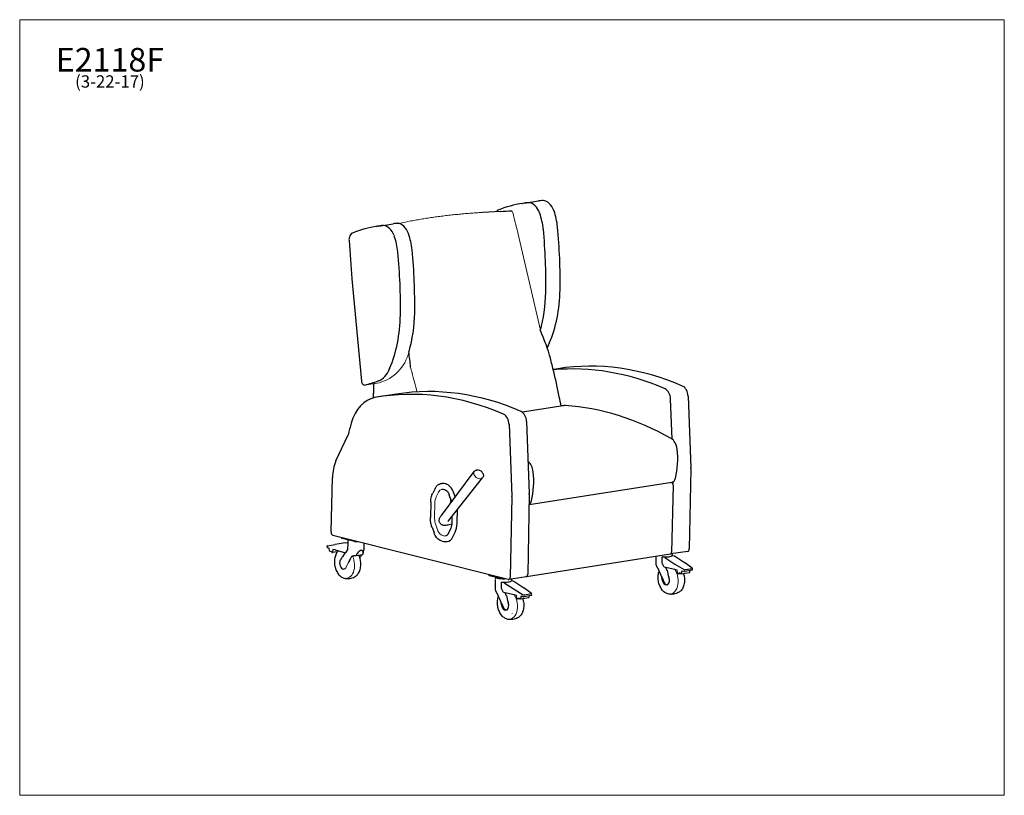
# Model space of a CAD drawing. Units: inches. Extents: x 6 to 131, y 4 to 102.
import ezdxf

# ---------------------------------------------------------------- set-up
doc = ezdxf.new("R2010")
doc.units = ezdxf.units.IN
doc.header["$LTSCALE"] = 12.5
doc.header["$MEASUREMENT"] = 0
doc.layers.get('0').update_dxf_attribs({"lineweight": 9})
for name, color, linetype, lineweight in [('Sketch Geometry (ANSI)', 7, 'Continuous', 13), ('Symbol (ANSI)', 7, 'Continuous', 13), ('Visible (ANSI)', 7, 'Continuous', 25), ('Visible Narrow (ANSI)', 7, 'Continuous', 18)]:
    doc.layers.add(name, color=color, linetype=linetype, lineweight=lineweight)
doc.styles.add('Note Text (ANSI)', font='tahoma.ttf')

# ---------------------------------------------------------------- blocks, each defined once
blk = doc.blocks.new('Borders BEST CHAIRS A LANDSCAPE')
at = {"layer": 'Sketch Geometry (ANSI)'}
for p, q in [((10.51, 8.1875), (0.51, 8.1875)), ((0.51, 8.1875), (0.51, 0.3125)), ((10.51, 0.3125), (10.51, 8.1875)), ((0.51, 0.3125), (10.51, 0.3125))]:
    blk.add_line(p, q, dxfattribs=at)

msp = doc.modelspace()

# ---------------------------------------------------------------- linework, layer by layer
at = {"layer": 'Sketch Geometry (ANSI)'}
for p, q in [((69.62, 75.31), (72.48, 62.92)), ((52.01, 56.26), (50.2, 55.98)), ((48.07, 33.39), (47.78, 32.79))]:
    msp.add_line(p, q, dxfattribs=at)
msp.add_arc((50.57, 61.44), 5.37, 285.5228, 345.9573, dxfattribs=at)
at = {"layer": 'Visible (ANSI)'}
for p, q in [((70.13, 79.01), (70.22, 79.03)), ((70.42, 79.06), (72.23, 79.35)), ((67.42, 78.01), (65.19, 77.89)), ((51.96, 76.16), (53.77, 76.44)), ((51.67, 76.11), (51.76, 76.12)), ((48.55, 69.47), (49.77, 56.46)), ((74.72, 58.05), (74.11, 57.95)), ((54.22, 54.83), (51.99, 54.48)), ((89.2, 49.11), (89.01, 54.21)), ((91.24, 54.56), (91.57, 45.46)), ((75.62, 53.37), (70.2, 52.52)), ((75.35, 53.35), (75.11, 53.32)), ((70.73, 51.34), (71.07, 42.23)), ((68.51, 50.99), (68.84, 41.88)), ((46.51, 46.35), (48.06, 49.64)), ((59.91, 39.42), (64.09, 45.02)), ((91.57, 45.35), (91.38, 35.19)), ((45.9, 37.33), (46.09, 44.23)), ((60.8, 38.73), (65.15, 44.2)), ((59.1, 42.85), (58.81, 42.25)), ((59.85, 43.46), (59.95, 43.48)), ((60.34, 42.67), (60.13, 42.72)), ((60.46, 43.42), (60.26, 43.46)), ((89.15, 43.61), (71.04, 40.77)), ((89.06, 43.6), (89.19, 43.57)), ((89.35, 43.28), (89.11, 34.72)), ((89.32, 43.44), (89.32, 43.68)), ((61.17, 41.33), (60.9, 42.06)), ((61.1, 41.02), (61.11, 41.34)), ((61.67, 41.78), (61.46, 42.36)), ((68.84, 41.78), (68.65, 31.61)), ((71.07, 42.13), (70.88, 31.96)), ((58.55, 41.12), (58.51, 39.16)), ((61.9, 38.43), (61.94, 40.16)), ((58.51, 39.16), (58.51, 39.16)), ((61.29, 39.22), (61.18, 39.21)), ((61.27, 38.51), (61.29, 39.35)), ((58.72, 37.94), (58.99, 37.21)), ((60.81, 37.15), (61.11, 37.76)), ((61.26, 38.32), (60.86, 38.24)), ((68.39, 31.31), (46.14, 36.9)), ((47.22, 36.63), (47.22, 36.58)), ((47.31, 36.53), (48.87, 36.14)), ((48.04, 36.3), (48.03, 36.04)), ((61.35, 36.7), (61.65, 37.3)), ((45.4, 35.5), (45.41, 35.58)), ((45.67, 35.26), (45.44, 35.33)), ((45.45, 35.58), (46.43, 35.75)), ((45.72, 34.93), (45.67, 35.26)), ((46.14, 35.12), (46.09, 34.77)), ((46.41, 35.04), (46.14, 35.12)), ((46.41, 35.04), (47.75, 34.7)), ((47.71, 35.96), (46.43, 35.75)), ((47.71, 35.96), (48.04, 36.01)), ((48.01, 35.09), (47.75, 34.7)), ((48.04, 35.88), (48.01, 35.1)), ((48.03, 35.96), (48.03, 35.9)), ((50.08, 35.9), (50.06, 35.07)), ((60, 36.15), (60.2, 36.1)), ((60.53, 36.08), (60.63, 36.1)), ((45.84, 34.88), (45.77, 34.87)), ((46.02, 34.73), (45.94, 34.83)), ((46.73, 34.82), (46.06, 34.71)), ((47.7, 34.72), (47.34, 34.17)), ((49.08, 34.33), (49.94, 34.46)), ((88.98, 34.51), (70.71, 31.64)), ((87.15, 34.23), (87.14, 33.6)), ((87.95, 33.39), (87.96, 34.16)), ((88.29, 34.08), (87.96, 34.16)), ((88.29, 34.08), (89.55, 33.26)), ((91.19, 34.87), (89.03, 34.54)), ((89.2, 34.56), (89.2, 34.47)), ((89.2, 34.39), (89.2, 34.33)), ((89.2, 34.35), (89.52, 34.28)), ((89.52, 34.28), (90.77, 33.45)), ((88.19, 32.87), (87.95, 33.38)), ((89.53, 32.55), (88.19, 32.87)), ((88.59, 32.41), (88.4, 32.82)), ((89.86, 32.49), (89.53, 32.55)), ((89.55, 33.26), (90.72, 32.57)), ((91.74, 32.73), (90.77, 33.45)), ((91.77, 32.66), (90.87, 32.52)), ((91.77, 32.6), (91.77, 32.68)), ((65.94, 31.92), (65.94, 31.84)), ((66.03, 31.79), (67.58, 31.43)), ((66.76, 31.57), (66.75, 31.3)), ((70.68, 31.65), (68.46, 31.3)), ((68.8, 31.36), (68.8, 31.27)), ((70.66, 31.64), (70.65, 31.65)), ((88.77, 31.6), (88.79, 31.55)), ((89.9, 32.11), (89.86, 32.49)), ((89.97, 32.03), (90.23, 32.07)), ((90.09, 32.09), (89.99, 32.04)), ((90.29, 32.04), (90.2, 32.09)), ((90.32, 32.03), (91.41, 32.2)), ((90.44, 32.37), (90.36, 32.07)), ((90.71, 32.32), (90.44, 32.37)), ((91.76, 32.47), (90.76, 32.31)), ((91.44, 32.24), (91.48, 32.42)), ((66.75, 31.23), (66.73, 30.39)), ((67.55, 30.18), (67.56, 30.95)), ((67.79, 29.66), (67.55, 30.17)), ((67.89, 30.88), (67.56, 30.95)), ((67.89, 30.88), (69.15, 30.05)), ((68.8, 31.19), (68.8, 31.13)), ((68.8, 31.15), (69.12, 31.07)), ((69.12, 31.07), (70.37, 30.24)), ((69.15, 30.05), (70.31, 29.37)), ((71.33, 29.53), (70.37, 30.24)), ((88.03, 30.99), (88.01, 31.03)), ((69.13, 29.35), (67.79, 29.66)), ((68.19, 29.2), (68, 29.61)), ((69.46, 29.28), (69.13, 29.35)), ((69.5, 28.9), (69.46, 29.28)), ((69.57, 28.83), (69.83, 28.87)), ((69.69, 28.89), (69.58, 28.83)), ((69.89, 28.83), (69.8, 28.88)), ((69.92, 28.83), (71, 29)), ((70.04, 29.17), (69.96, 28.87)), ((70.31, 29.11), (70.04, 29.17)), ((71.36, 29.26), (70.36, 29.11)), ((71.37, 29.46), (70.47, 29.31)), ((71.04, 29.04), (71.08, 29.22)), ((71.37, 29.4), (71.37, 29.47)), ((67.63, 27.79), (67.61, 27.83)), ((68.37, 28.39), (68.39, 28.35))]:
    msp.add_line(p, q, dxfattribs=at)
for centre, radius, start, end in [((64.46, 44.39), 0.813, 27.6367, 77.0632), ((49.03, 35.1), 1.02, 349.8602, 358.4305), ((49.03, 34.91), 1.01, 334.9982, 0.9379), ((48, 33.38), 1.01, 187.5567, 190.3074), ((88.16, 33.58), 1.02, 178.9142, 187.4686), ((88.15, 33.39), 1.01, 176.3913, 203.2637), ((67.76, 30.37), 1.02, 178.9142, 187.4686), ((67.75, 30.18), 1.01, 176.3913, 203.2637)]:
    msp.add_arc(centre, radius, start, end, dxfattribs=at)
for centre, major_axis, ratio, start_param, end_param in [((75.05, 47.7), (-4.92, 31.31), 0.659948, 6.27907, 6.43365), ((72.16, 68.01), (-1.74, 11.05), 0.659948, 6.208298, 6.311816), ((71.08, 78.12), (-0.155, 0.988), 0.659948, 6.12665, 6.208298), ((71.14, 76.97), (-0.34, 2.14), 0.659948, 5.022411, 6.12665), ((73.97, 68.29), (-1.74, 11.05), 0.659948, 6.208298, 6.283185), ((72.89, 78.41), (-0.155, 0.988), 0.659948, 6.12665, 6.208298), ((72.95, 77.25), (-0.34, 2.14), 0.659948, 5.022411, 6.12665), ((67.37, 77.13), (-0.17, 1.07), 0.659948, 0.270707, 0.559023), ((67.34, 77.21), (-0.155, 0.988), 0.659948, 0.150465, 0.270707), ((68.82, 77.83), (-0.01, 0.25), 0.581998, 6.283185, 6.283616), ((71.81, 77.43), (0.155, -0.988), 0.659948, 1.824811, 1.880818), ((68.6, 75.55), (-1, 6.35), 0.659948, 4.643671, 4.966404), ((73.62, 77.72), (-0.155, 0.988), 0.659948, 4.966404, 5.022411), ((70.41, 75.83), (1, -6.35), 0.659948, 1.502078, 1.824811), ((55.51, 65.39), (-1.74, 11.05), 0.659948, 6.208298, 6.283185), ((54.43, 75.51), (-0.155, 0.988), 0.659948, 6.12665, 6.208298), ((54.49, 74.35), (-0.34, 2.14), 0.659948, 5.022411, 6.12665), ((48.91, 74.23), (-0.17, 1.07), 0.659948, 0.270707, 0.960837), ((48.88, 74.31), (-0.155, 0.988), 0.659948, 0.150465, 0.270707), ((56.59, 44.8), (-4.92, 31.31), 0.659948, 6.27907, 6.43365), ((53.7, 65.11), (-1.74, 11.05), 0.659948, 6.208298, 6.311816), ((52.62, 75.22), (-0.155, 0.988), 0.659948, 6.12665, 6.208298), ((52.68, 74.07), (-0.34, 2.14), 0.659948, 5.022411, 6.12665), ((55.16, 74.82), (-0.155, 0.988), 0.659948, 4.966404, 5.022411), ((51.94, 72.93), (1, -6.35), 0.659948, 1.502078, 1.824811), ((72.18, 75.73), (0.155, -0.988), 0.659948, 1.479761, 1.502078), ((40.24, 75.14), (-7.63, 48.57), 0.659948, 4.457582, 4.621353), ((73.99, 76.02), (-0.155, 0.988), 0.659948, 4.621353, 4.643671), ((42.04, 75.43), (7.63, -48.57), 0.659948, 1.315989, 1.479761), ((48.85, 74.27), (-0.155, 0.988), 0.659948, 0.960837, 1.42523), ((112.4, 70.28), (14.93, -95.02), 0.659948, 4.566822, 4.617462), ((53.35, 74.53), (0.155, -0.988), 0.659948, 1.824811, 1.880818), ((50.13, 72.65), (-1, 6.35), 0.659948, 4.643671, 4.966404), ((53.72, 72.83), (0.155, -0.988), 0.659948, 1.479761, 1.502078), ((21.77, 72.24), (-7.63, 48.57), 0.659948, 4.457582, 4.621353), ((55.53, 73.12), (-0.155, 0.988), 0.659948, 4.621353, 4.643671), ((23.58, 72.53), (7.63, -48.57), 0.659948, 1.315989, 1.479761), ((63, 70.19), (-2.36, 15), 0.659948, 4.100788, 4.447749), ((72.51, 67.93), (0.155, -0.988), 0.659948, 1.306156, 1.315989), ((64.81, 70.48), (2.36, -15), 0.659948, 0.811168, 1.306156), ((74.31, 68.21), (-0.155, 0.988), 0.659948, 4.447749, 4.457582), ((46.35, 67.57), (2.36, -15), 0.659948, 0.959195, 1.306156), ((55.85, 65.31), (-0.155, 0.988), 0.659948, 4.447749, 4.457582), ((44.54, 67.29), (-2.36, 15), 0.659948, 3.952761, 4.447749), ((54.04, 65.03), (0.155, -0.988), 0.659948, 1.306156, 1.315989), ((86.66, 67.46), (7.23, -18.65), 0.743693, 4.671414, 4.774639), ((74.19, 60.67), (-0.155, 0.988), 0.659948, 0.811168, 0.866352), ((40.44, 60.2), (7.23, -18.65), 0.743693, 1.188525, 1.29175), ((71.39, 63.3), (0.57, -3.64), 0.659948, 0.681127, 0.866352), ((84.05, -1.35), (-9.34, 59.4), 0.659948, 5.887866, 6.283185), ((51.12, 60.11), (0.57, -3.64), 0.659948, 0.091417, 0.866352), ((53.92, 57.48), (0.155, -0.988), 0.659948, 3.952761, 4.007945), ((81.83, -1.7), (-9.34, 59.4), 0.659948, 5.887866, 6.241768), ((50.1, 56.47), (0.078, -0.494), 0.659948, 4.617462, 6.351018), ((41.61, 98.2), (6.7, -42.62), 0.659948, 0.067833, 0.129598), ((52.13, 55.54), (-0.155, 0.988), 0.659948, 0.091417, 0.129598), ((61.32, -4.92), (-9.34, 59.4), 0.659948, 5.887866, 6.297158), ((63.55, -4.57), (-9.34, 59.4), 0.659948, 5.887866, 6.283185), ((88.17, 54.3), (-0.19, 1.23), 0.659948, 4.532889, 5.887866), ((90.4, 54.65), (0.19, -1.23), 0.659948, 1.391296, 2.746274), ((52.51, 47.97), (-1.01, 6.42), 0.659948, 0.013972, 0.955121), ((69.9, 51.43), (-0.19, 1.23), 0.659948, 4.532889, 5.887866), ((75.88, 49.99), (-0.53, 3.36), 0.659948, 6.163837, 6.283185), ((79.17, -6.17), (9.35, -59.27), 0.660451, 2.658154, 2.995659), ((67.67, 51.08), (0.19, -1.23), 0.659948, 1.391296, 2.746274), ((79.7, 26.69), (-7.8, 49.61), 0.659948, 0.955121, 0.989191), ((88.84, 47.79), (0.23, -1.49), 0.659948, 1.504277, 2.658927), ((84.7, 47.59), (1.21, -7.68), 0.660364, 1.006874, 1.500321), ((49.44, 43.39), (-0.78, 4.94), 0.659948, 0.828564, 1.296969), ((70.57, 44.92), (-0.23, 1.49), 0.659948, 4.645869, 5.691885), ((90.73, 45.55), (0.19, -1.23), 0.659948, 1.309258, 1.391296), ((66.42, 44.72), (-1.21, 7.68), 0.660364, 4.148467, 4.641914), ((89, 44.6), (0.155, -0.985), 0.659948, 0, 1.007162), ((60.23, 41.72), (-0.28, 1.76), 0.659948, 6.021647, 6.283185), ((60.43, 41.67), (-0.28, 1.76), 0.659948, 5.009356, 6.021647), ((89.18, 43.33), (-0.039, 0.247), 0.659948, 4.438562, 6.009358), ((68, 41.98), (0.19, -1.23), 0.659948, 1.309258, 1.391296), ((70.72, 41.73), (0.155, -0.985), 0.659948, 0.270616, 1.007162), ((70.23, 42.33), (-0.19, 1.23), 0.659948, 4.450851, 4.532889), ((58.6, 39.16), (-0.09, 0.0017), 0.194561, 6.283183, 6.283206), ((58.6, 39.16), (-0.09, 0.0017), 0.194264, 6.283156, 6.283185), ((62.4, 39.23), (-0.27, 1.73), 0.659948, 1.443141, 1.477475), ((60.38, 38.79), (0.35, -2.25), 0.659948, 0.750753, 1.309258), ((46.15, 37.27), (0.058, -0.37), 0.659948, 4.438562, 6.008483), ((47.58, 36.57), (-0.354, 0.01), 0.203168, 0, 0.739617), ((60.36, 37.86), (0.28, -1.76), 0.659948, 0, 0.750753), ((45.59, 35.14), (-0.119, 0.562), 0.257012, 0.817488, 1.149633), ((45.6, 35.61), (-0.198, -0.032), 0.004094, 5.63006, 6.282411), ((45.6, 35.35), (-0.197, 0.005), 0.203168, 0.332146, 0.65235), ((48.42, 35), (0.094, -0.596), 0.659948, 4.438562, 4.456794), ((49.05, 35.87), (-1.02, 0.03), 0.203168, 0, 0.109048), ((49.13, 36.18), (0.354, -0.01), 0.203168, 3.88121, 5.187043), ((48.97, 32.9), (0.87, 2.07), 0.296358, 6.246674, 6.683553), ((91.13, 35.24), (0.058, -0.37), 0.659948, 0, 1.309258), ((45.76, 34.94), (-0.0101, 0.0781), 0.596373, 1.61013, 3.180926), ((45.87, 34.68), (0.025, -0.195), 0.596373, 2.360621, 3.180926), ((46.04, 34.79), (-0.0101, 0.0781), 0.596373, 2.360621, 4.280484), ((47.44, 33.29), (0.104, -0.661), 0.659948, 3.84515, 4.676025), ((47.64, 33.84), (-0.599, -0.471), 0.486049, 5.353252, 5.427305), ((44.49, 28.14), (-4.82, -8.66), 0.060551, 3.976646, 4.035545), ((51.52, 38.62), (-4.82, -8.66), 0.060551, 5.281853, 5.400237), ((49.53, 34.45), (0.391, 0.426), 0.57815, 1.379041, 2.303694), ((49.58, 34.6), (0.313, 0.341), 0.57815, 1.128223, 1.647081), ((51.52, 38.62), (-4.82, -8.66), 0.060551, 1.045641, 1.096024), ((49.58, 34.6), (0.313, 0.341), 0.57815, 5.893384, 6.412241), ((49.53, 34.45), (0.391, 0.426), 0.57815, 5.236771, 6.161423), ((88.17, 34.35), (1.02, -0.02), 0.194264, 4.5101, 6.283185), ((88.94, 34.76), (0.039, -0.247), 0.659948, 0, 1.296969), ((47.44, 33.29), (0.104, -0.661), 0.659948, 4.748753, 6.902768), ((47.47, 33.3), (0.19, -1.19), 0.659948, 1.681249, 1.685186), ((85.86, 38.26), (4.35, -10.88), 0.063363, 5.220037, 5.415902), ((87.54, 33.48), (-0.094, 0.596), 0.659948, 4.432619, 4.450851), ((90.85, 32.6), (0.195, -0.048), 0.386008, 4.053062, 4.893091), ((91.58, 32.72), (0.195, -0.048), 0.386008, 6.180093, 7.020122), ((91.57, 32.25), (0.159, 0.499), 0.254615, 5.246969, 5.766793), ((66.29, 31.83), (-0.354, 0.007), 0.194264, 0, 0.737939), ((67.85, 31.47), (0.354, -0.007), 0.194264, 3.879532, 5.150319), ((68.4, 31.67), (0.058, -0.37), 0.659948, 6.009358, 7.592443), ((70.67, 31.89), (0.039, -0.247), 0.659948, 6.009358, 7.141642), ((70.62, 32.02), (0.058, -0.37), 0.659948, 0, 1.309258), ((89.86, 31.28), (-1.47, 1.98), 0.710315, 0.904257, 1.197424), ((88.41, 31.27), (0.105, -0.665), 0.659948, 5.044263, 8.185855), ((88.56, 31.3), (-0.19, 1.19), 0.659948, 6.021955, 6.063287), ((90.62, 31.84), (1.47, -1.98), 0.710315, 3.940727, 4.339017), ((89.96, 32.11), (0.015, -0.0773), 0.723006, 4.599625, 6.519487), ((90.16, 31.91), (-0.037, 0.193), 0.723006, 5.699182, 6.519487), ((90.31, 32.11), (0.015, -0.0773), 0.723006, 5.699182, 7.269979), ((90.85, 32.34), (-0.197, 0.004), 0.194264, 0.825206, 1.14541), ((91.4, 32.28), (-0.0102, 0.0781), 0.596185, 3.157315, 4.169868), ((67.14, 30.28), (-0.094, 0.596), 0.659948, 4.432619, 4.450851), ((67.77, 31.15), (1.02, -0.02), 0.194264, 4.5101, 6.283185), ((88.53, 31.29), (0.104, -0.661), 0.659948, 5.128237, 6.160948), ((65.46, 35.06), (4.35, -10.88), 0.063363, 5.220037, 5.415902), ((68.16, 28.09), (-0.19, 1.19), 0.659948, 6.021955, 6.063287), ((70.22, 28.64), (1.47, -1.98), 0.710315, 3.940727, 4.339017), ((69.56, 28.91), (0.015, -0.0773), 0.723006, 4.599625, 6.519487), ((69.76, 28.71), (-0.037, 0.193), 0.723006, 5.699182, 6.519487), ((69.9, 28.9), (0.015, -0.0773), 0.723006, 5.699182, 7.269979), ((70.45, 29.4), (0.195, -0.048), 0.386008, 4.053062, 4.893091), ((70.44, 29.14), (-0.197, 0.004), 0.194264, 0.825206, 1.14541), ((70.99, 29.07), (-0.0102, 0.0781), 0.596185, 3.157315, 4.169868), ((71.18, 29.51), (0.195, -0.048), 0.386008, 6.180093, 7.020122), ((71.17, 29.04), (0.159, 0.499), 0.254615, 5.246969, 5.766793), ((69.46, 28.07), (-1.47, 1.98), 0.710315, 0.904257, 1.197424), ((68.01, 28.07), (0.105, -0.665), 0.659948, 5.044263, 8.185855), ((68.13, 28.09), (0.104, -0.661), 0.659948, 5.128237, 6.160948)]:
    msp.add_ellipse(centre, major_axis=major_axis, ratio=ratio, start_param=start_param, end_param=end_param, dxfattribs=at)
for points in [[(67.42, 78.01), (67.88, 78.04), (68.35, 78.06), (68.81, 78.08)], [(73.69, 59.62), (73.64, 59.84), (73.57, 60.06), (73.5, 60.28)], [(51.3, 54.36), (51.31, 54.55), (51.31, 54.74), (51.31, 54.93)], [(60.13, 42.72), (60.08, 42.73), (60.02, 42.73), (59.97, 42.72)], [(61.12, 41.47), (61.11, 41.43), (61.11, 41.38), (61.11, 41.34)], [(61.17, 41.33), (61.19, 41.28), (61.2, 41.23), (61.22, 41.17)], [(48.05, 36.34), (48.05, 36.33), (48.04, 36.32), (48.04, 36.3)], [(48.05, 36), (48.04, 35.99), (48.03, 35.97), (48.03, 35.96)], [(50.08, 35.9), (50.08, 35.91), (50.08, 35.91), (50.08, 35.91)], [(89.2, 34.39), (89.2, 34.41), (89.19, 34.42), (89.18, 34.43)], [(87.22, 32.99), (87.23, 32.98), (87.23, 32.97), (87.23, 32.97)], [(66.77, 31.62), (66.76, 31.6), (66.76, 31.59), (66.76, 31.57)], [(88.15, 31.01), (88.16, 31), (88.17, 30.98), (88.17, 30.96)], [(66.82, 29.78), (66.82, 29.77), (66.83, 29.77), (66.83, 29.76)], [(67.75, 27.81), (67.76, 27.79), (67.77, 27.77), (67.77, 27.76)]]:
    msp.add_open_spline(points, degree=3, dxfattribs=at)
for points, knots in [([(73.44, 60.46), (73.41, 60.54), (73.38, 60.62), (73.33, 60.78), (73.29, 60.86), (73.26, 60.94)], [0.970015, 0.970015, 0.970015, 0.970015, 1.570605, 1.570605, 2.166864, 2.166864, 2.166864, 2.166864]), ([(73.5, 60.28), (73.49, 60.31), (73.48, 60.34), (73.46, 60.4), (73.45, 60.43), (73.44, 60.46)], [-0.4876278, -0.4876278, -0.4876278, -0.4876278, -0.2465678, -0.2465678, -0.0057959, -0.0057959, -0.0057959, -0.0057959]), ([(75.11, 53.31), (75.04, 53.7), (74.96, 54.09), (74.77, 55.05), (74.64, 55.62), (74.39, 56.77), (74.26, 57.34), (73.98, 58.48), (73.84, 59.05), (73.69, 59.62)], [3.0362728, 3.0362728, 3.0362728, 3.0362728, 3.0552543, 3.0552543, 3.0836462, 3.0836462, 3.1120382, 3.1120382, 3.1404301, 3.1404301, 3.1404301, 3.1404301]), ([(51.31, 54.36), (51.31, 54.39), (51.31, 54.42), (51.31, 54.68), (51.31, 54.91), (51.33, 55.5), (51.34, 55.83), (51.37, 56.16)], [-4.891039, -4.891039, -4.891039, -4.891039, -4.676855, -4.676855, -3.011572, -3.011572, -0.51537, -0.51537, -0.51537, -0.51537]), ([(64.09, 45.02), (64.11, 45.05), (64.14, 45.08), (64.21, 45.13), (64.25, 45.15), (64.33, 45.18), (64.37, 45.19), (64.44, 45.2), (64.48, 45.21), (64.56, 45.2), (64.6, 45.2), (64.64, 45.19)], [4.1275434, 4.1275434, 4.1275434, 4.1275434, 4.3252552, 4.3252552, 4.522967, 4.522967, 4.7206787, 4.7206787, 4.9183905, 4.9183905, 5.1161022, 5.1161022, 5.1161022, 5.1161022]), ([(65.18, 44.77), (65.19, 44.74), (65.21, 44.7), (65.23, 44.63), (65.24, 44.59), (65.25, 44.51), (65.25, 44.47), (65.24, 44.39), (65.23, 44.35), (65.2, 44.27), (65.18, 44.23), (65.15, 44.2)], [0.0185853, 0.0185853, 0.0185853, 0.0185853, 0.216297, 0.216297, 0.4140088, 0.4140088, 0.6117205, 0.6117205, 0.8094323, 0.8094323, 1.0071441, 1.0071441, 1.0071441, 1.0071441]), ([(59.1, 42.85), (59.14, 42.92), (59.17, 42.98), (59.26, 43.09), (59.3, 43.15), (59.4, 43.24), (59.45, 43.29), (59.55, 43.36), (59.61, 43.39), (59.73, 43.44), (59.79, 43.45), (59.85, 43.46)], [3.7028021, 3.7028021, 3.7028021, 3.7028021, 3.8524118, 3.8524118, 4.0020215, 4.0020215, 4.1516312, 4.1516312, 4.3012409, 4.3012409, 4.4508506, 4.4508506, 4.4508506, 4.4508506]), ([(60.34, 42.67), (60.38, 42.66), (60.42, 42.64), (60.51, 42.6), (60.55, 42.57), (60.63, 42.5), (60.67, 42.45), (60.75, 42.36), (60.78, 42.3), (60.84, 42.19), (60.87, 42.13), (60.9, 42.06)], [4.712389, 4.712389, 4.712389, 4.712389, 4.914847, 4.914847, 5.117305, 5.117305, 5.319764, 5.319764, 5.522222, 5.522222, 5.72468, 5.72468, 5.72468, 5.72468]), ([(58.55, 41.12), (58.55, 41.37), (58.59, 41.61), (58.69, 41.98), (58.74, 42.12), (58.81, 42.25)], [0, 0, 0, 0, 1.883564, 1.883564, 3.202918, 3.202918, 3.202918, 3.202918]), ([(58.72, 37.94), (58.69, 38.02), (58.66, 38.1), (58.62, 38.25), (58.6, 38.34), (58.57, 38.5), (58.55, 38.58), (58.53, 38.75), (58.52, 38.83), (58.51, 39), (58.51, 39.08), (58.51, 39.16)], [4.1542929, 4.1542929, 4.1542929, 4.1542929, 4.2659121, 4.2659121, 4.3775313, 4.3775313, 4.4891505, 4.4891505, 4.6007698, 4.6007698, 4.712389, 4.712389, 4.712389, 4.712389]), ([(60.86, 38.24), (60.68, 38.2), (60.51, 38.16), (60.28, 38.15), (60.23, 38.15), (60.12, 38.17), (60.08, 38.19), (59.97, 38.23), (59.91, 38.27), (59.8, 38.36), (59.75, 38.41), (59.68, 38.53), (59.65, 38.6), (59.63, 38.74), (59.63, 38.8), (59.64, 38.93), (59.66, 39), (59.71, 39.13), (59.75, 39.2), (59.83, 39.31), (59.87, 39.37), (59.91, 39.42)], [0, 0, 0, 0, 1.806261, 1.806261, 2.328887, 2.328887, 2.752415, 2.752415, 3.325688, 3.325688, 3.861794, 3.861794, 4.435133, 4.435133, 4.951453, 4.951453, 5.501494, 5.501494, 6.15243, 6.15243, 6.796782, 6.796782, 6.796782, 6.796782]), ([(60.8, 38.73), (60.78, 38.7), (60.76, 38.68), (60.74, 38.65), (60.73, 38.65), (60.73, 38.64), (60.73, 38.64), (60.73, 38.64)], [0, 0, 0, 0, 0.3488951, 0.3488951, 0.5204385, 0.5204385, 0.6036788, 0.6036788, 0.6036788, 0.6036788]), ([(61.11, 37.76), (61.16, 37.88), (61.21, 38.01), (61.26, 38.27), (61.27, 38.39), (61.27, 38.51)], [0, 0, 0, 0, 1.220687, 1.220687, 2.154447, 2.154447, 2.154447, 2.154447]), ([(60, 36.15), (59.92, 36.17), (59.83, 36.2), (59.67, 36.28), (59.59, 36.34), (59.44, 36.47), (59.37, 36.54), (59.24, 36.71), (59.18, 36.8), (59.08, 36.99), (59.03, 37.1), (58.99, 37.21)], [1.571206, 1.571206, 1.571206, 1.571206, 1.773664, 1.773664, 1.976122, 1.976122, 2.17858, 2.17858, 2.381038, 2.381038, 2.583497, 2.583497, 2.583497, 2.583497]), ([(60.81, 37.15), (60.79, 37.11), (60.77, 37.08), (60.72, 37.01), (60.7, 36.99), (60.65, 36.93), (60.62, 36.91), (60.57, 36.88), (60.54, 36.86), (60.48, 36.84), (60.45, 36.83), (60.42, 36.83)], [0.5585054, 0.5585054, 0.5585054, 0.5585054, 0.7086559, 0.7086559, 0.8588064, 0.8588064, 1.0089569, 1.0089569, 1.1591075, 1.1591075, 1.309258, 1.309258, 1.309258, 1.309258]), ([(60.53, 36.08), (60.51, 36.08), (60.49, 36.08), (60.45, 36.08), (60.42, 36.07), (60.38, 36.07), (60.36, 36.08), (60.31, 36.08), (60.29, 36.08), (60.25, 36.09), (60.23, 36.09), (60.2, 36.1)], [1.309258, 1.309258, 1.309258, 1.309258, 1.3616475, 1.3616475, 1.414037, 1.414037, 1.4664266, 1.4664266, 1.5188161, 1.5188161, 1.5712056, 1.5712056, 1.5712056, 1.5712056]), ([(46.83, 34.94), (46.78, 34.88), (46.73, 34.83), (46.58, 34.63), (46.51, 34.48), (46.39, 34.14), (46.35, 33.94), (46.32, 33.55), (46.33, 33.35), (46.39, 32.94), (46.44, 32.75), (46.58, 32.38), (46.67, 32.2), (46.89, 31.9), (47.01, 31.77), (47.28, 31.57), (47.42, 31.5), (47.57, 31.47)], [2.858838, 2.858838, 2.858838, 2.858838, 3.012264, 3.012264, 3.334706, 3.334706, 3.665237, 3.665237, 3.996084, 3.996084, 4.32646, 4.32646, 4.657253, 4.657253, 4.987956, 4.987956, 5.307414, 5.307414, 5.307414, 5.307414]), ([(48.48, 34.2), (48.5, 34.22), (48.54, 34.24), (48.61, 34.28), (48.66, 34.29), (48.74, 34.31), (48.77, 34.32), (48.8, 34.32)], [7.8875753, 7.8875753, 7.8875753, 7.8875753, 8.2243094, 8.2243094, 8.6273356, 8.6273356, 8.885013, 8.885013, 8.885013, 8.885013]), ([(48.8, 34.32), (48.82, 34.32), (48.84, 34.32), (48.92, 34.33), (48.99, 34.33), (49.07, 34.33), (49.08, 34.33), (49.08, 34.33)], [9.2451816, 9.2451816, 9.2451816, 9.2451816, 9.4019071, 9.4019071, 9.9255746, 9.9255746, 9.9736491, 9.9736491, 9.9736491, 9.9736491]), ([(49, 31.69), (49.12, 31.77), (49.23, 31.87), (49.42, 32.13), (49.5, 32.28), (49.62, 32.62), (49.65, 32.81), (49.68, 33.21), (49.68, 33.41), (49.62, 33.82), (49.57, 34.01), (49.47, 34.26), (49.44, 34.32), (49.41, 34.38)], [5.851842, 5.851842, 5.851842, 5.851842, 6.153857, 6.153857, 6.476299, 6.476299, 6.80683, 6.80683, 7.137676, 7.137676, 7.468053, 7.468053, 7.580636, 7.580636, 7.580636, 7.580636]), ([(49.83, 34.45), (49.82, 34.44), (49.82, 34.44), (49.8, 34.42), (49.79, 34.41), (49.78, 34.4)], [2.9786613, 2.9786613, 2.9786613, 2.9786613, 3.0884471, 3.0884471, 3.2462915, 3.2462915, 3.2462915, 3.2462915]), ([(49.94, 34.46), (49.94, 34.47), (49.94, 34.47), (49.94, 34.47), (49.94, 34.48), (49.95, 34.48)], [1.5229281, 1.5229281, 1.5229281, 1.5229281, 1.5710025, 1.5710025, 1.712167, 1.712167, 1.712167, 1.712167]), ([(87.23, 32.97), (87.24, 32.96), (87.25, 32.94), (87.27, 32.91), (87.28, 32.89), (87.31, 32.84), (87.33, 32.81), (87.36, 32.76), (87.37, 32.75), (87.38, 32.73)], [2.2555477, 2.2555477, 2.2555477, 2.2555477, 2.4678942, 2.4678942, 2.7781707, 2.7781707, 3.0884471, 3.0884471, 3.2462915, 3.2462915, 3.2462915, 3.2462915]), ([(47.57, 31.47), (47.66, 31.45), (47.76, 31.43), (47.95, 31.41), (48.05, 31.41), (48.26, 31.43), (48.36, 31.44), (48.56, 31.49), (48.65, 31.52), (48.84, 31.6), (48.92, 31.64), (49, 31.69)], [5.3074138, 5.3074138, 5.3074138, 5.3074138, 5.4162994, 5.4162994, 5.5251851, 5.5251851, 5.6340708, 5.6340708, 5.7429565, 5.7429565, 5.8518422, 5.8518422, 5.8518422, 5.8518422]), ([(88.66, 29.47), (88.52, 29.5), (88.39, 29.57), (88.13, 29.75), (88.01, 29.88), (87.79, 30.17), (87.7, 30.34), (87.55, 30.7), (87.49, 30.9), (87.43, 31.3), (87.42, 31.5), (87.44, 31.9), (87.47, 32.09), (87.54, 32.29), (87.54, 32.31), (87.55, 32.34)], [5.316477, 5.316477, 5.316477, 5.316477, 5.618491, 5.618491, 5.940934, 5.940934, 6.271464, 6.271464, 6.602311, 6.602311, 6.932688, 6.932688, 7.26348, 7.26348, 7.30456, 7.30456, 7.30456, 7.30456]), ([(90.63, 32.08), (90.68, 31.94), (90.71, 31.8), (90.77, 31.46), (90.78, 31.26), (90.76, 30.86), (90.72, 30.67), (90.61, 30.32), (90.53, 30.15), (90.34, 29.88), (90.22, 29.77), (90.1, 29.69)], [3.226449, 3.226449, 3.226449, 3.226449, 3.460718, 3.460718, 3.791095, 3.791095, 4.121888, 4.121888, 4.452591, 4.452591, 4.772048, 4.772048, 4.772048, 4.772048]), ([(66.83, 29.76), (66.84, 29.75), (66.85, 29.74), (66.87, 29.71), (66.88, 29.68), (66.91, 29.63), (66.93, 29.6), (66.96, 29.56), (66.97, 29.54), (66.97, 29.53)], [2.2555477, 2.2555477, 2.2555477, 2.2555477, 2.4678942, 2.4678942, 2.7781707, 2.7781707, 3.0884471, 3.0884471, 3.2462915, 3.2462915, 3.2462915, 3.2462915]), ([(68.26, 26.26), (68.12, 26.3), (67.99, 26.36), (67.73, 26.55), (67.61, 26.67), (67.39, 26.96), (67.3, 27.13), (67.15, 27.5), (67.09, 27.69), (67.03, 28.1), (67.01, 28.3), (67.04, 28.7), (67.07, 28.89), (67.13, 29.09), (67.14, 29.11), (67.15, 29.13)], [5.316477, 5.316477, 5.316477, 5.316477, 5.618491, 5.618491, 5.940934, 5.940934, 6.271464, 6.271464, 6.602311, 6.602311, 6.932688, 6.932688, 7.26348, 7.26348, 7.30456, 7.30456, 7.30456, 7.30456]), ([(70.23, 28.87), (70.27, 28.74), (70.31, 28.6), (70.37, 28.26), (70.38, 28.05), (70.35, 27.66), (70.32, 27.46), (70.21, 27.11), (70.13, 26.95), (69.94, 26.68), (69.82, 26.57), (69.7, 26.49)], [3.226449, 3.226449, 3.226449, 3.226449, 3.460718, 3.460718, 3.791095, 3.791095, 4.121888, 4.121888, 4.452591, 4.452591, 4.772048, 4.772048, 4.772048, 4.772048]), ([(90.1, 29.69), (90.02, 29.65), (89.93, 29.6), (89.75, 29.52), (89.65, 29.49), (89.45, 29.44), (89.35, 29.43), (89.15, 29.41), (89.05, 29.41), (88.85, 29.43), (88.75, 29.45), (88.66, 29.47)], [4.7720484, 4.7720484, 4.7720484, 4.7720484, 4.8809341, 4.8809341, 4.9898197, 4.9898197, 5.0987054, 5.0987054, 5.2075911, 5.2075911, 5.3164768, 5.3164768, 5.3164768, 5.3164768]), ([(69.7, 26.49), (69.62, 26.44), (69.53, 26.39), (69.35, 26.32), (69.25, 26.29), (69.05, 26.24), (68.95, 26.22), (68.75, 26.21), (68.65, 26.21), (68.45, 26.23), (68.35, 26.24), (68.26, 26.26)], [4.7720484, 4.7720484, 4.7720484, 4.7720484, 4.8809341, 4.8809341, 4.9898197, 4.9898197, 5.0987054, 5.0987054, 5.2075911, 5.2075911, 5.3164768, 5.3164768, 5.3164768, 5.3164768])]:
    msp.add_open_spline(points, degree=3, knots=knots, dxfattribs=at)
at = {"layer": 'Visible Narrow (ANSI)'}
for p, q in [((56.13, 57.74), (56.01, 58.23)), ((51.67, 56.21), (50.2, 55.98)), ((59.26, 41.78), (59.56, 42.38)), ((59.05, 39.06), (59.09, 41.02)), ((59.46, 37.49), (59.19, 38.23)), ((60.25, 36.83), (60.04, 36.88)), ((45.84, 34.88), (45.85, 34.88))]:
    msp.add_line(p, q, dxfattribs=at)
for centre, major_axis, ratio, start_param, end_param in [((68.82, 77.83), (-0.01, 0.25), 0.581998, 4.747955, 6.283185), ((62.36, 60.15), (-1.55, 9.88), 0.659948, 1.71306, 1.731772), ((17.62, 41.38), (-9.68, 61.58), 0.659948, 4.832521, 4.873365), ((64.62, 44.61), (-0.531, 0.41), 0.683169, 0.010597, 3.130996), ((60.13, 41.71), (-0.16, 1.02), 0.659948, 0, 0.750753), ((60.11, 40.78), (-0.24, 1.51), 0.659948, 0.750753, 1.309258), ((60.08, 38.82), (-0.24, 1.51), 0.659948, 1.309258, 1.867763), ((60.06, 37.89), (0.16, -1.02), 0.659948, 5.009356, 6.021647), ((60.26, 37.84), (0.16, -1.02), 0.659948, 6.021647, 6.283185), ((47.62, 33.32), (0.29, -1.87), 0.659948, 6.010971, 8.262353), ((88.71, 31.32), (0.29, -1.87), 0.659948, 6.010971, 8.462613), ((67.78, 31.55), (-1.02, 0.02), 0.194264, 0, 1.965413), ((68.31, 28.12), (0.29, -1.87), 0.659948, 6.010971, 8.462613), ((68.62, 28.16), (0.19, -1.22), 0.659948, 0.084505, 0.112051)]:
    msp.add_ellipse(centre, major_axis=major_axis, ratio=ratio, start_param=start_param, end_param=end_param, dxfattribs=at)
for points, knots in [([(54.51, 76.48), (54.51, 76.48), (54.51, 76.48), (55.64, 76.71), (56.11, 76.81), (56.59, 76.9), (57.31, 77.02), (58.04, 77.14), (58.77, 77.25), (59.52, 77.36), (60.02, 77.42), (60.52, 77.48), (61.03, 77.54), (61.79, 77.62), (62.56, 77.7), (63.2, 77.75), (63.59, 77.78), (63.99, 77.81), (64.39, 77.84), (64.79, 77.86), (65.01, 77.88), (65.1, 77.88), (65.19, 77.89)], [15.320114, 15.320114, 15.320114, 15.320114, 17.693435, 20.195476, 20.195476, 22.691493, 25.187509, 27.683525, 30.176856, 32.670188, 35.163519, 35.163519, 37.659629, 40.15574, 42.65185, 45.115571, 46.347431, 46.347431, 48.893282, 50.166208, 50.166208, 50.97469, 50.97469, 50.97469, 50.97469]), ([(68.97, 77.84), (68.99, 77.75), (69.02, 77.66), (69.08, 77.43), (69.11, 77.3), (69.21, 76.92), (69.27, 76.67), (69.37, 76.27), (69.41, 76.13), (69.47, 75.88), (69.5, 75.78), (69.57, 75.48), (69.62, 75.29), (69.67, 75.1)], [-25.820401, -25.820401, -25.820401, -25.820401, -25.084048, -25.084048, -24.032341, -24.032341, -22.056654, -22.056654, -20.89796, -20.89796, -20.086271, -20.086271, -18.581342, -18.581342, -18.581342, -18.581342])]:
    msp.add_open_spline(points, degree=3, knots=knots, dxfattribs=at)

# ---------------------------------------------------------------- block references
at = {"xscale": 12.5, "yscale": 12.5, "zscale": 12.5}
msp.add_blockref('Borders BEST CHAIRS A LANDSCAPE', (0, 0), dxfattribs=at)

# ---------------------------------------------------------------- texts
at = {"layer": 'Symbol (ANSI)', "insert": (17.83, 98.76), "char_height": 1.5, "width": 13.4708, "attachment_point": 2, "line_spacing_factor": 0.694964, "style": 'Note Text (ANSI)'}
msp.add_mtext('{\\H2x;E2118F\\P\\H0.52083x;(3-22-17)\\H2.07255x; }', dxfattribs=at)

doc.saveas('drawing.dxf')
